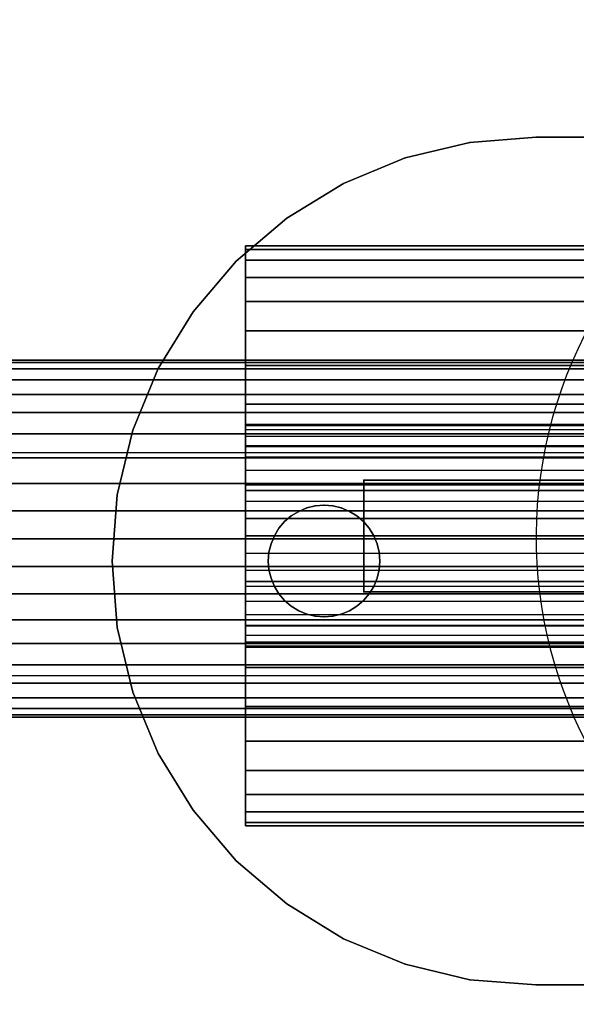
# Model space of a CAD drawing. Units: millimetres. Extents: x 621 to 9302, y 1662 to 11531.
# Drawn here: x 5962 to 5987, y 6497 to 6542 of the extents above; entities that cross this region are included whole.
import ezdxf

# ---------------------------------------------------------------- set-up
doc = ezdxf.new("R2010")
doc.units = ezdxf.units.MM
doc.layers.add('Dimensions', color=7, linetype='Continuous')
doc.styles.get("Standard").update_dxf_attribs({"font": 'arial.ttf'})
doc.dimstyles.new('Leikkiset keinu', dxfattribs={"dimtxt": 150, "dimasz": 2.5, "dimexe": 0.06, "dimexo": 0.625, "dimtad": 0, "dimtih": 1, "dimtoh": 1, "dimdec": 0, "dimtxsty": 'Standard', "dimcen": 2.5, "dimadec": 0, "dimazin": 0, "dimtfac": 1, "dimtmove": 0, "dimatfit": 3, "dimfxl": 1, "dimarcsym": 0})

# ---------------------------------------------------------------- blocks, each defined once
blk = doc.blocks.new('*D10')
at = {"layer": 'Defpoints', "color": 0, "transparency": 16777216}
for p in [(9302.231, 9077.14), (1575.963, 6062.164), (9302.231, 6062.164)]:
    blk.add_point(p, dxfattribs=at)
at = {"layer": 'Dimensions', "color": 0, "lineweight": -2, "transparency": 16777216}
for p, q in [((1575.963, 6062.789), (1575.963, 9077.2)), ((1578.463, 9077.14), (5215.16, 9077.14)), ((9299.731, 9077.14), (5663.034, 9077.14)), ((9302.231, 6062.789), (9302.231, 9077.2))]:
    blk.add_line(p, q, dxfattribs=at)
at = {"layer": 'Dimensions', "color": 0, "transparency": 16777216}
for points in [[(1578.463, 9077.557), (1578.463, 9076.723), (1575.963, 9077.14)], [(9299.731, 9077.557), (9299.731, 9076.723), (9302.231, 9077.14)]]:
    blk.add_solid(points, dxfattribs=at)
at = {"layer": 'Dimensions', "color": 0, "transparency": 16777216, "insert": (5439.097, 9077.14), "char_height": 150, "attachment_point": 5}
blk.add_mtext('7726', dxfattribs=at)
blk = doc.blocks.new('*D11')
at = {"layer": 'Defpoints', "color": 0, "transparency": 16777216}
for p in [(7802.823, 6917.4), (3075.963, 6443.164), (7802.823, 5484.674)]:
    blk.add_point(p, dxfattribs=at)
at = {"layer": 'Dimensions', "color": 0, "lineweight": -2, "transparency": 16777216}
for p, q in [((3075.963, 6443.789), (3075.963, 6917.46)), ((3078.463, 6917.4), (5211.773, 6917.4)), ((7800.323, 6917.4), (5667.013, 6917.4)), ((7802.823, 5485.299), (7802.823, 6917.46))]:
    blk.add_line(p, q, dxfattribs=at)
at = {"layer": 'Dimensions', "color": 0, "transparency": 16777216}
for points in [[(3078.463, 6917.817), (3078.463, 6916.983), (3075.963, 6917.4)], [(7800.323, 6917.817), (7800.323, 6916.983), (7802.823, 6917.4)]]:
    blk.add_solid(points, dxfattribs=at)
at = {"layer": 'Dimensions', "color": 0, "transparency": 16777216, "insert": (5439.393, 6917.4), "char_height": 150, "attachment_point": 5}
blk.add_mtext('4727', dxfattribs=at)

msp = doc.modelspace()

# ---------------------------------------------------------------- linework, layer by layer
for p, q in [((5982.005, 6536.074), (5984.977, 6536.308)), ((5982.005, 6536.074), (5984.977, 6536.308)), ((5984.977, 6536.308), (5982.005, 6536.074)), ((5984.977, 6536.308), (5982.005, 6536.074)), ((5984.977, 6536.308), (6024.977, 6536.308)), ((6024.977, 6536.308), (5984.977, 6536.308)), ((5984.977, 6536.308), (6024.977, 6536.308)), ((6024.977, 6536.308), (5984.977, 6536.308)), ((5979.106, 6535.378), (5982.005, 6536.074)), ((5982.005, 6536.074), (5979.106, 6535.378)), ((5979.106, 6535.378), (5982.005, 6536.074)), ((5982.005, 6536.074), (5979.106, 6535.378)), ((5976.352, 6534.237), (5979.106, 6535.378)), ((5979.106, 6535.378), (5976.352, 6534.237)), ((5976.352, 6534.237), (5979.106, 6535.378)), ((5979.106, 6535.378), (5976.352, 6534.237)), ((5973.809, 6532.679), (5976.352, 6534.237)), ((5973.809, 6532.679), (5976.352, 6534.237)), ((5976.352, 6534.237), (5973.809, 6532.679)), ((5976.352, 6534.237), (5973.809, 6532.679)), ((5971.542, 6530.743), (5973.809, 6532.679)), ((5973.809, 6532.679), (5971.542, 6530.743)), ((5971.542, 6530.743), (5973.809, 6532.679)), ((5973.809, 6532.679), (5971.542, 6530.743)), ((5971.951, 6531.272), (5971.951, 6531.432)), ((5971.951, 6531.432), (6037.951, 6531.432)), ((6037.951, 6531.432), (5971.951, 6531.432)), ((5971.951, 6531.432), (5971.951, 6531.272)), ((5971.951, 6531.432), (5971.951, 6531.272)), ((5971.951, 6531.272), (5971.951, 6531.432)), ((5971.951, 6530.796), (5971.951, 6531.272)), ((5971.951, 6531.272), (6037.951, 6531.272)), ((6037.951, 6531.272), (5971.951, 6531.272)), ((5971.951, 6531.272), (6037.951, 6531.272)), ((5971.951, 6531.272), (5971.951, 6530.796)), ((6037.951, 6531.272), (5971.951, 6531.272)), ((5971.951, 6531.272), (5971.951, 6530.796)), ((5971.951, 6530.796), (5971.951, 6531.272)), ((5969.606, 6528.476), (5971.542, 6530.743)), ((5969.606, 6528.476), (5971.542, 6530.743)), ((5971.542, 6530.743), (5969.606, 6528.476)), ((5971.542, 6530.743), (5969.606, 6528.476)), ((5971.951, 6530.015), (5971.951, 6530.796)), ((5971.951, 6530.796), (6037.951, 6530.796)), ((6037.951, 6530.796), (5971.951, 6530.796)), ((5971.951, 6530.796), (6037.951, 6530.796)), ((6037.951, 6530.796), (5971.951, 6530.796)), ((5971.951, 6530.796), (5971.951, 6530.015)), ((5971.951, 6530.796), (5971.951, 6530.015)), ((5971.951, 6530.015), (5971.951, 6530.796)), ((5971.951, 6528.949), (5971.951, 6530.015)), ((5971.951, 6530.015), (6037.951, 6530.015)), ((6037.951, 6530.015), (5971.951, 6530.015)), ((5971.951, 6530.015), (6037.951, 6530.015)), ((6037.951, 6530.015), (5971.951, 6530.015)), ((5971.951, 6530.015), (5971.951, 6528.949)), ((5971.951, 6530.015), (5971.951, 6528.949)), ((5971.951, 6528.949), (5971.951, 6530.015)), ((5971.951, 6527.624), (5971.951, 6528.949)), ((5971.951, 6528.949), (6037.951, 6528.949)), ((6037.951, 6528.949), (5971.951, 6528.949)), ((5971.951, 6528.949), (6037.951, 6528.949)), ((5971.951, 6528.949), (5971.951, 6527.624)), ((6037.951, 6528.949), (5971.951, 6528.949)), ((5971.951, 6528.949), (5971.951, 6527.624)), ((5971.951, 6527.624), (5971.951, 6528.949)), ((5968.048, 6525.934), (5969.606, 6528.476)), ((5969.606, 6528.476), (5968.048, 6525.934)), ((5968.048, 6525.934), (5969.606, 6528.476)), ((5969.606, 6528.476), (5968.048, 6525.934)), ((5971.951, 6526.073), (5971.951, 6527.624)), ((5971.951, 6527.624), (6037.951, 6527.624)), ((6037.951, 6527.624), (5971.951, 6527.624)), ((5971.951, 6527.624), (6037.951, 6527.624)), ((6037.951, 6527.624), (5971.951, 6527.624)), ((5971.951, 6527.624), (5971.951, 6526.073)), ((5971.951, 6527.624), (5971.951, 6526.073)), ((5971.951, 6526.073), (5971.951, 6527.624)), ((6571.977, 6526.308), (4847.977, 6526.308)), ((4847.977, 6526.308), (6571.977, 6526.308)), ((6571.977, 6526.308), (4847.977, 6526.308)), ((4847.977, 6526.308), (6571.977, 6526.308)), ((6571.977, 6526.308), (4847.977, 6526.308)), ((4847.977, 6526.308), (6571.977, 6526.308)), ((6571.977, 6526.308), (4847.977, 6526.308)), ((4847.977, 6526.308), (6571.977, 6526.308)), ((6571.977, 6526.308), (4847.977, 6526.308)), ((4847.977, 6526.308), (6571.977, 6526.308)), ((6571.977, 6526.21), (4847.977, 6526.21)), ((4847.977, 6526.21), (6571.977, 6526.21)), ((6571.977, 6526.21), (4847.977, 6526.21)), ((4847.977, 6526.21), (6571.977, 6526.21)), ((6571.977, 6526.21), (4847.977, 6526.21)), ((4847.977, 6526.21), (6571.977, 6526.21)), ((6571.977, 6526.21), (4847.977, 6526.21)), ((4847.977, 6526.21), (6571.977, 6526.21)), ((6571.977, 6526.21), (4847.977, 6526.21)), ((4847.977, 6526.21), (6571.977, 6526.21)), ((6571.977, 6526.21), (4847.977, 6526.21)), ((4847.977, 6526.21), (6571.977, 6526.21)), ((6571.977, 6526.21), (4847.977, 6526.21)), ((4847.977, 6526.21), (6571.977, 6526.21)), ((6571.977, 6526.21), (4847.977, 6526.21)), ((4847.977, 6526.21), (6571.977, 6526.21)), ((6571.977, 6526.21), (4847.977, 6526.21)), ((4847.977, 6526.21), (6571.977, 6526.21)), ((6571.977, 6526.21), (4847.977, 6526.21)), ((4847.977, 6526.21), (6571.977, 6526.21)), ((5971.951, 6524.334), (5971.951, 6526.073)), ((5971.951, 6526.073), (6037.951, 6526.073)), ((6037.951, 6526.073), (5971.951, 6526.073)), ((5971.951, 6526.073), (6037.951, 6526.073)), ((5971.951, 6526.073), (5971.951, 6524.334)), ((6037.951, 6526.073), (5971.951, 6526.073)), ((5971.951, 6526.073), (5971.951, 6524.334)), ((5971.951, 6524.334), (5971.951, 6526.073)), ((6571.977, 6525.917), (4847.977, 6525.917)), ((4847.977, 6525.917), (6571.977, 6525.917)), ((6571.977, 6525.917), (4847.977, 6525.917)), ((4847.977, 6525.917), (6571.977, 6525.917)), ((6571.977, 6525.917), (4847.977, 6525.917)), ((4847.977, 6525.917), (6571.977, 6525.917)), ((6571.977, 6525.917), (4847.977, 6525.917)), ((4847.977, 6525.917), (6571.977, 6525.917)), ((6571.977, 6525.917), (4847.977, 6525.917)), ((4847.977, 6525.917), (6571.977, 6525.917)), ((6571.977, 6525.917), (4847.977, 6525.917)), ((4847.977, 6525.917), (6571.977, 6525.917)), ((6571.977, 6525.917), (4847.977, 6525.917)), ((4847.977, 6525.917), (6571.977, 6525.917)), ((6571.977, 6525.917), (4847.977, 6525.917)), ((4847.977, 6525.917), (6571.977, 6525.917)), ((6571.977, 6525.917), (4847.977, 6525.917)), ((4847.977, 6525.917), (6571.977, 6525.917)), ((6571.977, 6525.917), (4847.977, 6525.917)), ((4847.977, 6525.917), (6571.977, 6525.917)), ((5966.907, 6523.179), (5968.048, 6525.934)), ((5968.048, 6525.934), (5966.907, 6523.179)), ((5966.907, 6523.179), (5968.048, 6525.934)), ((5968.048, 6525.934), (5966.907, 6523.179)), ((6571.977, 6525.436), (4847.977, 6525.436)), ((4847.977, 6525.436), (6571.977, 6525.436)), ((6571.977, 6525.436), (4847.977, 6525.436)), ((4847.977, 6525.436), (6571.977, 6525.436)), ((6571.977, 6525.436), (4847.977, 6525.436)), ((4847.977, 6525.436), (6571.977, 6525.436)), ((6571.977, 6525.436), (4847.977, 6525.436)), ((4847.977, 6525.436), (6571.977, 6525.436)), ((6571.977, 6525.436), (4847.977, 6525.436)), ((4847.977, 6525.436), (6571.977, 6525.436)), ((6571.977, 6525.436), (4847.977, 6525.436)), ((4847.977, 6525.436), (6571.977, 6525.436)), ((6571.977, 6525.436), (4847.977, 6525.436)), ((4847.977, 6525.436), (6571.977, 6525.436)), ((6571.977, 6525.436), (4847.977, 6525.436)), ((4847.977, 6525.436), (6571.977, 6525.436)), ((6571.977, 6525.436), (4847.977, 6525.436)), ((4847.977, 6525.436), (6571.977, 6525.436)), ((6571.977, 6525.436), (4847.977, 6525.436)), ((4847.977, 6525.436), (6571.977, 6525.436)), ((6571.977, 6524.78), (4847.977, 6524.78)), ((4847.977, 6524.78), (6571.977, 6524.78)), ((6571.977, 6524.78), (4847.977, 6524.78)), ((4847.977, 6524.78), (6571.977, 6524.78)), ((6571.977, 6524.78), (4847.977, 6524.78)), ((4847.977, 6524.78), (6571.977, 6524.78)), ((6571.977, 6524.78), (4847.977, 6524.78)), ((4847.977, 6524.78), (6571.977, 6524.78)), ((6571.977, 6524.78), (4847.977, 6524.78)), ((4847.977, 6524.78), (6571.977, 6524.78)), ((6571.977, 6524.78), (4847.977, 6524.78)), ((4847.977, 6524.78), (6571.977, 6524.78)), ((6571.977, 6524.78), (4847.977, 6524.78)), ((4847.977, 6524.78), (6571.977, 6524.78)), ((6571.977, 6524.78), (4847.977, 6524.78)), ((4847.977, 6524.78), (6571.977, 6524.78)), ((6571.977, 6524.78), (4847.977, 6524.78)), ((4847.977, 6524.78), (6571.977, 6524.78)), ((6571.977, 6524.78), (4847.977, 6524.78)), ((4847.977, 6524.78), (6571.977, 6524.78)), ((5971.951, 6522.449), (5971.951, 6524.334)), ((5971.951, 6524.334), (6037.951, 6524.334)), ((6037.951, 6524.334), (5971.951, 6524.334)), ((5971.951, 6524.334), (6037.951, 6524.334)), ((6037.951, 6524.334), (5971.951, 6524.334)), ((5971.951, 6524.334), (5971.951, 6522.449)), ((5971.951, 6524.334), (5971.951, 6522.449)), ((5971.951, 6522.449), (5971.951, 6524.334)), ((6571.977, 6523.965), (4847.977, 6523.965)), ((4847.977, 6523.965), (6571.977, 6523.965)), ((6571.977, 6523.965), (4847.977, 6523.965)), ((4847.977, 6523.965), (6571.977, 6523.965)), ((6571.977, 6523.965), (4847.977, 6523.965)), ((4847.977, 6523.965), (6571.977, 6523.965)), ((6571.977, 6523.965), (4847.977, 6523.965)), ((4847.977, 6523.965), (6571.977, 6523.965)), ((6571.977, 6523.965), (4847.977, 6523.965)), ((4847.977, 6523.965), (6571.977, 6523.965)), ((6571.977, 6523.965), (4847.977, 6523.965)), ((4847.977, 6523.965), (6571.977, 6523.965)), ((6571.977, 6523.965), (4847.977, 6523.965)), ((4847.977, 6523.965), (6571.977, 6523.965)), ((6571.977, 6523.965), (4847.977, 6523.965)), ((4847.977, 6523.965), (6571.977, 6523.965)), ((6571.977, 6523.965), (4847.977, 6523.965)), ((4847.977, 6523.965), (6571.977, 6523.965)), ((6571.977, 6523.965), (4847.977, 6523.965)), ((4847.977, 6523.965), (6571.977, 6523.965)), ((6037.951, 6523.432), (5971.951, 6523.432)), ((5971.951, 6523.432), (5971.951, 6523.371)), ((5971.951, 6523.371), (5971.951, 6523.432)), ((5971.951, 6523.371), (5971.951, 6523.432)), ((5971.951, 6523.432), (5971.951, 6523.371)), ((5971.951, 6523.371), (5971.951, 6523.187)), ((6037.951, 6523.371), (5971.951, 6523.371)), ((6037.951, 6523.371), (5971.951, 6523.371)), ((5971.951, 6523.187), (5971.951, 6523.371)), ((5971.951, 6523.187), (5971.951, 6523.371)), ((5971.951, 6523.371), (5971.951, 6523.187)), ((6571.977, 6523.011), (4847.977, 6523.011)), ((4847.977, 6523.011), (6571.977, 6523.011)), ((6571.977, 6523.011), (4847.977, 6523.011)), ((4847.977, 6523.011), (6571.977, 6523.011)), ((6571.977, 6523.011), (4847.977, 6523.011)), ((4847.977, 6523.011), (6571.977, 6523.011)), ((6571.977, 6523.011), (4847.977, 6523.011)), ((4847.977, 6523.011), (6571.977, 6523.011)), ((6571.977, 6523.011), (4847.977, 6523.011)), ((4847.977, 6523.011), (6571.977, 6523.011)), ((6571.977, 6523.011), (4847.977, 6523.011)), ((4847.977, 6523.011), (6571.977, 6523.011)), ((6571.977, 6523.011), (4847.977, 6523.011)), ((4847.977, 6523.011), (6571.977, 6523.011)), ((6571.977, 6523.011), (4847.977, 6523.011)), ((4847.977, 6523.011), (6571.977, 6523.011)), ((6571.977, 6523.011), (4847.977, 6523.011)), ((4847.977, 6523.011), (6571.977, 6523.011)), ((6571.977, 6523.011), (4847.977, 6523.011)), ((4847.977, 6523.011), (6571.977, 6523.011)), ((5966.211, 6520.28), (5966.907, 6523.179)), ((5966.211, 6520.28), (5966.907, 6523.179)), ((5966.907, 6523.179), (5966.211, 6520.28)), ((5966.907, 6523.179), (5966.211, 6520.28)), ((5971.951, 6523.187), (5971.951, 6522.887)), ((6037.951, 6523.187), (5971.951, 6523.187)), ((6037.951, 6523.187), (5971.951, 6523.187)), ((5971.951, 6522.887), (5971.951, 6523.187)), ((5971.951, 6522.887), (5971.951, 6523.187)), ((5971.951, 6523.187), (5971.951, 6522.887)), ((6037.951, 6522.887), (5971.951, 6522.887)), ((5971.951, 6522.887), (5971.951, 6522.477)), ((6037.951, 6522.887), (5971.951, 6522.887)), ((5971.951, 6522.477), (5971.951, 6522.887)), ((5971.951, 6522.477), (5971.951, 6522.887)), ((5971.951, 6522.887), (5971.951, 6522.477)), ((5971.951, 6522.477), (5971.951, 6521.968)), ((6037.951, 6522.477), (5971.951, 6522.477)), ((6037.951, 6522.477), (5971.951, 6522.477)), ((5971.951, 6521.968), (5971.951, 6522.477)), ((5971.951, 6521.968), (5971.951, 6522.477)), ((5971.951, 6522.477), (5971.951, 6521.968)), ((6590.726, 6522.157), (4830.726, 6522.157)), ((5971.951, 6520.466), (5971.951, 6522.449)), ((5971.951, 6522.449), (6037.951, 6522.449)), ((6037.951, 6522.449), (5971.951, 6522.449)), ((5971.951, 6522.449), (6037.951, 6522.449)), ((6037.951, 6522.449), (5971.951, 6522.449)), ((5971.951, 6522.449), (5971.951, 6520.466)), ((5971.951, 6522.449), (5971.951, 6520.466)), ((5971.951, 6520.466), (5971.951, 6522.449)), ((6571.977, 6521.94), (4847.977, 6521.94)), ((4847.977, 6521.94), (6571.977, 6521.94)), ((6571.977, 6521.94), (4847.977, 6521.94)), ((4847.977, 6521.94), (6571.977, 6521.94)), ((6571.977, 6521.94), (4847.977, 6521.94)), ((4847.977, 6521.94), (6571.977, 6521.94)), ((6571.977, 6521.94), (4847.977, 6521.94)), ((4847.977, 6521.94), (6571.977, 6521.94)), ((6571.977, 6521.94), (4847.977, 6521.94)), ((4847.977, 6521.94), (6571.977, 6521.94)), ((6571.977, 6521.94), (4847.977, 6521.94)), ((4847.977, 6521.94), (6571.977, 6521.94)), ((6571.977, 6521.94), (4847.977, 6521.94)), ((4847.977, 6521.94), (6571.977, 6521.94)), ((6571.977, 6521.94), (4847.977, 6521.94)), ((4847.977, 6521.94), (6571.977, 6521.94)), ((6571.977, 6521.94), (4847.977, 6521.94)), ((4847.977, 6521.94), (6571.977, 6521.94)), ((6571.977, 6521.94), (4847.977, 6521.94)), ((4847.977, 6521.94), (6571.977, 6521.94)), ((6037.951, 6521.968), (5971.951, 6521.968)), ((5971.951, 6521.968), (5971.951, 6521.371)), ((6037.951, 6521.968), (5971.951, 6521.968)), ((5971.951, 6521.371), (5971.951, 6521.968)), ((5971.951, 6521.371), (5971.951, 6521.968)), ((5971.951, 6521.968), (5971.951, 6521.371)), ((5971.951, 6521.371), (5971.951, 6520.702)), ((6037.951, 6521.371), (5971.951, 6521.371)), ((6037.951, 6521.371), (5971.951, 6521.371)), ((5971.951, 6520.702), (5971.951, 6521.371)), ((5971.951, 6520.702), (5971.951, 6521.371)), ((5971.951, 6521.371), (5971.951, 6520.702)), ((6571.977, 6520.78), (4847.977, 6520.78)), ((4847.977, 6520.78), (6571.977, 6520.78)), ((6571.977, 6520.78), (4847.977, 6520.78)), ((4847.977, 6520.78), (6571.977, 6520.78)), ((6571.977, 6520.78), (4847.977, 6520.78)), ((4847.977, 6520.78), (6571.977, 6520.78)), ((6571.977, 6520.78), (4847.977, 6520.78)), ((4847.977, 6520.78), (6571.977, 6520.78)), ((6571.977, 6520.78), (4847.977, 6520.78)), ((4847.977, 6520.78), (6571.977, 6520.78)), ((6571.977, 6520.78), (4847.977, 6520.78)), ((4847.977, 6520.78), (6571.977, 6520.78)), ((6571.977, 6520.78), (4847.977, 6520.78)), ((4847.977, 6520.78), (6571.977, 6520.78)), ((6571.977, 6520.78), (4847.977, 6520.78)), ((4847.977, 6520.78), (6571.977, 6520.78)), ((6571.977, 6520.78), (4847.977, 6520.78)), ((4847.977, 6520.78), (6571.977, 6520.78)), ((6571.977, 6520.78), (4847.977, 6520.78)), ((4847.977, 6520.78), (6571.977, 6520.78)), ((5971.951, 6520.702), (5971.951, 6519.977)), ((6037.951, 6520.702), (5971.951, 6520.702)), ((6037.951, 6520.702), (5971.951, 6520.702)), ((5971.951, 6519.977), (5971.951, 6520.702)), ((5971.951, 6519.977), (5971.951, 6520.702)), ((5971.951, 6520.702), (5971.951, 6519.977)), ((5977.252, 6520.932), (6031.667, 6520.932)), ((5977.252, 6515.932), (5977.252, 6520.932)), ((5977.252, 6520.932), (5977.252, 6515.932)), ((5991.915, 6520.932), (5977.252, 6520.932)), ((5977.252, 6520.932), (5977.252, 6515.932)), ((5977.252, 6515.932), (5977.252, 6520.932)), ((6031.667, 6520.932), (5977.252, 6520.932)), ((5977.252, 6520.932), (5991.915, 6520.932)), ((5965.977, 6517.308), (5966.211, 6520.28)), ((5966.211, 6520.28), (5965.977, 6517.308)), ((5965.977, 6517.308), (5966.211, 6520.28)), ((5966.211, 6520.28), (5965.977, 6517.308)), ((6037.951, 6520.466), (5971.951, 6520.466)), ((5971.951, 6518.432), (5971.951, 6520.466)), ((5971.951, 6520.466), (6037.951, 6520.466)), ((5971.951, 6520.466), (6037.951, 6520.466)), ((5971.951, 6520.466), (5971.951, 6518.432)), ((6037.951, 6520.466), (5971.951, 6520.466)), ((5971.951, 6520.466), (5971.951, 6518.432)), ((5971.951, 6518.432), (5971.951, 6520.466)), ((6037.951, 6519.977), (5971.951, 6519.977)), ((5971.951, 6519.977), (5971.951, 6519.214)), ((6037.951, 6519.977), (5971.951, 6519.977)), ((5971.951, 6519.214), (5971.951, 6519.977)), ((5971.951, 6519.214), (5971.951, 6519.977)), ((5971.951, 6519.977), (5971.951, 6519.214)), ((4847.977, 6519.56), (6571.977, 6519.56)), ((6571.977, 6519.56), (4847.977, 6519.56)), ((6571.977, 6519.56), (4847.977, 6519.56)), ((4847.977, 6519.56), (6571.977, 6519.56)), ((4847.977, 6519.56), (6571.977, 6519.56)), ((6571.977, 6519.56), (4847.977, 6519.56)), ((6571.977, 6519.56), (4847.977, 6519.56)), ((4847.977, 6519.56), (6571.977, 6519.56)), ((4847.977, 6519.56), (6571.977, 6519.56)), ((6571.977, 6519.56), (4847.977, 6519.56)), ((6571.977, 6519.56), (4847.977, 6519.56)), ((4847.977, 6519.56), (6571.977, 6519.56)), ((4847.977, 6519.56), (6571.977, 6519.56)), ((6571.977, 6519.56), (4847.977, 6519.56)), ((6571.977, 6519.56), (4847.977, 6519.56)), ((4847.977, 6519.56), (6571.977, 6519.56)), ((4847.977, 6519.56), (6571.977, 6519.56)), ((6571.977, 6519.56), (4847.977, 6519.56)), ((6571.977, 6519.56), (4847.977, 6519.56)), ((4847.977, 6519.56), (6571.977, 6519.56)), ((5974.342, 6519.535), (5974.008, 6519.33)), ((5974.008, 6519.33), (5974.342, 6519.535)), ((5974.342, 6519.535), (5974.008, 6519.33)), ((5974.008, 6519.33), (5974.342, 6519.535)), ((5974.705, 6519.686), (5974.342, 6519.535)), ((5974.342, 6519.535), (5974.705, 6519.686)), ((5974.705, 6519.686), (5974.342, 6519.535)), ((5974.342, 6519.535), (5974.705, 6519.686)), ((5974.705, 6519.686), (5975.086, 6519.777)), ((5975.086, 6519.777), (5974.705, 6519.686)), ((5975.086, 6519.777), (5974.705, 6519.686)), ((5974.705, 6519.686), (5975.086, 6519.777)), ((5975.477, 6519.808), (5975.086, 6519.777)), ((5975.086, 6519.777), (5975.477, 6519.808)), ((5975.477, 6519.808), (5975.086, 6519.777)), ((5975.086, 6519.777), (5975.477, 6519.808)), ((5975.477, 6519.808), (5975.868, 6519.777)), ((5975.868, 6519.777), (5975.477, 6519.808)), ((5975.868, 6519.777), (5975.477, 6519.808)), ((5975.477, 6519.808), (5975.868, 6519.777)), ((5976.25, 6519.686), (5975.868, 6519.777)), ((5975.868, 6519.777), (5976.25, 6519.686)), ((5976.25, 6519.686), (5975.868, 6519.777)), ((5975.868, 6519.777), (5976.25, 6519.686)), ((5976.612, 6519.535), (5976.25, 6519.686)), ((5976.25, 6519.686), (5976.612, 6519.535)), ((5976.612, 6519.535), (5976.25, 6519.686)), ((5976.25, 6519.686), (5976.612, 6519.535)), ((5976.612, 6519.535), (5976.947, 6519.33)), ((5976.947, 6519.33), (5976.612, 6519.535)), ((5976.947, 6519.33), (5976.612, 6519.535)), ((5976.612, 6519.535), (5976.947, 6519.33)), ((5971.951, 6519.214), (6037.951, 6519.214)), ((5971.951, 6519.214), (5971.951, 6518.432)), ((6037.951, 6519.214), (5971.951, 6519.214)), ((5971.951, 6518.432), (5971.951, 6519.214)), ((5971.951, 6518.432), (5971.951, 6519.214)), ((5971.951, 6519.214), (5971.951, 6518.432)), ((5973.71, 6519.076), (5973.455, 6518.777)), ((5973.455, 6518.777), (5973.71, 6519.076)), ((5973.71, 6519.076), (5973.455, 6518.777)), ((5973.455, 6518.777), (5973.71, 6519.076)), ((5973.71, 6519.076), (5974.008, 6519.33)), ((5974.008, 6519.33), (5973.71, 6519.076)), ((5974.008, 6519.33), (5973.71, 6519.076)), ((5973.71, 6519.076), (5974.008, 6519.33)), ((5977.245, 6519.076), (5976.947, 6519.33)), ((5976.947, 6519.33), (5977.245, 6519.076)), ((5977.245, 6519.076), (5976.947, 6519.33)), ((5976.947, 6519.33), (5977.245, 6519.076)), ((5977.245, 6519.076), (5977.5, 6518.777)), ((5977.5, 6518.777), (5977.245, 6519.076)), ((5977.5, 6518.777), (5977.245, 6519.076)), ((5977.245, 6519.076), (5977.5, 6518.777)), ((5973.25, 6518.443), (5973.455, 6518.777)), ((5973.455, 6518.777), (5973.25, 6518.443)), ((5973.455, 6518.777), (5973.25, 6518.443)), ((5973.25, 6518.443), (5973.455, 6518.777)), ((5977.705, 6518.443), (5977.5, 6518.777)), ((5977.5, 6518.777), (5977.705, 6518.443)), ((5977.705, 6518.443), (5977.5, 6518.777)), ((5977.5, 6518.777), (5977.705, 6518.443)), ((4847.977, 6518.308), (6571.977, 6518.308)), ((4847.977, 6518.308), (6571.977, 6518.308)), ((6571.977, 6518.308), (4847.977, 6518.308)), ((6571.977, 6518.308), (4847.977, 6518.308)), ((4847.977, 6518.308), (6571.977, 6518.308)), ((4847.977, 6518.308), (6571.977, 6518.308)), ((6571.977, 6518.308), (4847.977, 6518.308)), ((6571.977, 6518.308), (4847.977, 6518.308)), ((4847.977, 6518.308), (6571.977, 6518.308)), ((4847.977, 6518.308), (6571.977, 6518.308)), ((6571.977, 6518.308), (4847.977, 6518.308)), ((6571.977, 6518.308), (4847.977, 6518.308)), ((4847.977, 6518.308), (6571.977, 6518.308)), ((4847.977, 6518.308), (6571.977, 6518.308)), ((6571.977, 6518.308), (4847.977, 6518.308)), ((6571.977, 6518.308), (4847.977, 6518.308)), ((4847.977, 6518.308), (6571.977, 6518.308)), ((4847.977, 6518.308), (6571.977, 6518.308)), ((6571.977, 6518.308), (4847.977, 6518.308)), ((6571.977, 6518.308), (4847.977, 6518.308)), ((5971.951, 6518.432), (6037.951, 6518.432)), ((5971.951, 6517.65), (5971.951, 6518.432)), ((5971.951, 6518.432), (6037.951, 6518.432)), ((5971.951, 6518.432), (5971.951, 6517.65)), ((6037.951, 6518.432), (5971.951, 6518.432)), ((6037.951, 6518.432), (5971.951, 6518.432)), ((5971.951, 6518.432), (5971.951, 6516.398)), ((6037.951, 6518.432), (5971.951, 6518.432)), ((5971.951, 6516.398), (5971.951, 6518.432)), ((5971.951, 6518.432), (6037.951, 6518.432)), ((5971.951, 6518.432), (6037.951, 6518.432)), ((5971.951, 6518.432), (5971.951, 6516.398)), ((5971.951, 6517.65), (5971.951, 6518.432)), ((5971.951, 6516.398), (5971.951, 6518.432)), ((5971.951, 6518.432), (5971.951, 6517.65)), ((5973.1, 6518.08), (5973.008, 6517.699)), ((5973.008, 6517.699), (5973.1, 6518.08)), ((5973.1, 6518.08), (5973.008, 6517.699)), ((5973.008, 6517.699), (5973.1, 6518.08)), ((5973.25, 6518.443), (5973.1, 6518.08)), ((5973.1, 6518.08), (5973.25, 6518.443)), ((5973.25, 6518.443), (5973.1, 6518.08)), ((5973.1, 6518.08), (5973.25, 6518.443)), ((5977.855, 6518.08), (5977.705, 6518.443)), ((5977.705, 6518.443), (5977.855, 6518.08)), ((5977.855, 6518.08), (5977.705, 6518.443)), ((5977.705, 6518.443), (5977.855, 6518.08)), ((5977.855, 6518.08), (5977.947, 6517.699)), ((5977.947, 6517.699), (5977.855, 6518.08)), ((5977.947, 6517.699), (5977.855, 6518.08)), ((5977.855, 6518.08), (5977.947, 6517.699)), ((6037.951, 6517.65), (5971.951, 6517.65)), ((5971.951, 6516.887), (5971.951, 6517.65)), ((5971.951, 6517.65), (5971.951, 6516.887)), ((6037.951, 6517.65), (5971.951, 6517.65)), ((5971.951, 6517.65), (5971.951, 6516.887)), ((5971.951, 6516.887), (5971.951, 6517.65)), ((5972.977, 6517.308), (5973.008, 6517.699)), ((5973.008, 6517.699), (5972.977, 6517.308)), ((5973.008, 6517.699), (5972.977, 6517.308)), ((5972.977, 6517.308), (5973.008, 6517.699)), ((5977.977, 6517.308), (5977.947, 6517.699)), ((5977.947, 6517.699), (5977.977, 6517.308)), ((5977.977, 6517.308), (5977.947, 6517.699)), ((5977.947, 6517.699), (5977.977, 6517.308)), ((5966.211, 6514.336), (5965.977, 6517.308)), ((5966.211, 6514.336), (5965.977, 6517.308)), ((5965.977, 6517.308), (5966.211, 6514.336)), ((5965.977, 6517.308), (5966.211, 6514.336)), ((5972.977, 6517.308), (5973.008, 6516.917)), ((5973.008, 6516.917), (5972.977, 6517.308)), ((5972.977, 6517.308), (5973.008, 6516.917)), ((5973.008, 6516.917), (5972.977, 6517.308)), ((5977.977, 6517.308), (5977.947, 6516.917)), ((5977.947, 6516.917), (5977.977, 6517.308)), ((5977.947, 6516.917), (5977.977, 6517.308)), ((5977.977, 6517.308), (5977.947, 6516.917)), ((6571.977, 6517.057), (4847.977, 6517.057)), ((4847.977, 6517.057), (6571.977, 6517.057)), ((6571.977, 6517.057), (4847.977, 6517.057)), ((4847.977, 6517.057), (6571.977, 6517.057)), ((6571.977, 6517.057), (4847.977, 6517.057)), ((4847.977, 6517.057), (6571.977, 6517.057)), ((6571.977, 6517.057), (4847.977, 6517.057)), ((4847.977, 6517.057), (6571.977, 6517.057)), ((6571.977, 6517.057), (4847.977, 6517.057)), ((4847.977, 6517.057), (6571.977, 6517.057)), ((6571.977, 6517.057), (4847.977, 6517.057)), ((4847.977, 6517.057), (6571.977, 6517.057)), ((6571.977, 6517.057), (4847.977, 6517.057)), ((4847.977, 6517.057), (6571.977, 6517.057)), ((6571.977, 6517.057), (4847.977, 6517.057)), ((4847.977, 6517.057), (6571.977, 6517.057)), ((6571.977, 6517.057), (4847.977, 6517.057)), ((4847.977, 6517.057), (6571.977, 6517.057)), ((6571.977, 6517.057), (4847.977, 6517.057)), ((4847.977, 6517.057), (6571.977, 6517.057)), ((6037.951, 6516.887), (5971.951, 6516.887)), ((5971.951, 6516.162), (5971.951, 6516.887)), ((5971.951, 6516.887), (5971.951, 6516.162)), ((6037.951, 6516.887), (5971.951, 6516.887)), ((5971.951, 6516.887), (5971.951, 6516.162)), ((5971.951, 6516.162), (5971.951, 6516.887)), ((5973.1, 6516.535), (5973.008, 6516.917)), ((5973.008, 6516.917), (5973.1, 6516.535)), ((5973.008, 6516.917), (5973.1, 6516.535)), ((5973.1, 6516.535), (5973.008, 6516.917)), ((5977.855, 6516.535), (5977.947, 6516.917)), ((5977.947, 6516.917), (5977.855, 6516.535)), ((5977.855, 6516.535), (5977.947, 6516.917)), ((5977.947, 6516.917), (5977.855, 6516.535)), ((5971.951, 6516.398), (6037.951, 6516.398)), ((5971.951, 6516.398), (5971.951, 6514.415)), ((6037.951, 6516.398), (5971.951, 6516.398)), ((5971.951, 6514.415), (5971.951, 6516.398)), ((5971.951, 6516.398), (6037.951, 6516.398)), ((6037.951, 6516.398), (5971.951, 6516.398)), ((5971.951, 6514.415), (5971.951, 6516.398)), ((5971.951, 6516.398), (5971.951, 6514.415)), ((5973.1, 6516.535), (5973.25, 6516.173)), ((5973.25, 6516.173), (5973.1, 6516.535)), ((5973.1, 6516.535), (5973.25, 6516.173)), ((5973.25, 6516.173), (5973.1, 6516.535)), ((5977.705, 6516.173), (5977.855, 6516.535)), ((5977.855, 6516.535), (5977.705, 6516.173)), ((5977.705, 6516.173), (5977.855, 6516.535)), ((5977.855, 6516.535), (5977.705, 6516.173)), ((6037.951, 6516.162), (5971.951, 6516.162)), ((5971.951, 6515.493), (5971.951, 6516.162)), ((6037.951, 6516.162), (5971.951, 6516.162)), ((5971.951, 6516.162), (5971.951, 6515.493)), ((5971.951, 6516.162), (5971.951, 6515.493)), ((5971.951, 6515.493), (5971.951, 6516.162)), ((5973.25, 6516.173), (5973.455, 6515.838)), ((5973.455, 6515.838), (5973.25, 6516.173)), ((5973.25, 6516.173), (5973.455, 6515.838)), ((5973.455, 6515.838), (5973.25, 6516.173)), ((6031.667, 6515.932), (5977.252, 6515.932)), ((5977.252, 6515.932), (5991.915, 6515.932)), ((5991.915, 6515.932), (5977.252, 6515.932)), ((5977.252, 6515.932), (6031.667, 6515.932)), ((5977.705, 6516.173), (5977.5, 6515.838)), ((5977.5, 6515.838), (5977.705, 6516.173)), ((5977.5, 6515.838), (5977.705, 6516.173)), ((5977.705, 6516.173), (5977.5, 6515.838)), ((6571.977, 6515.836), (4847.977, 6515.836)), ((4847.977, 6515.836), (6571.977, 6515.836)), ((6571.977, 6515.836), (4847.977, 6515.836)), ((4847.977, 6515.836), (6571.977, 6515.836)), ((6571.977, 6515.836), (4847.977, 6515.836)), ((4847.977, 6515.836), (6571.977, 6515.836)), ((6571.977, 6515.836), (4847.977, 6515.836)), ((4847.977, 6515.836), (6571.977, 6515.836)), ((6571.977, 6515.836), (4847.977, 6515.836)), ((4847.977, 6515.836), (6571.977, 6515.836)), ((6571.977, 6515.836), (4847.977, 6515.836)), ((4847.977, 6515.836), (6571.977, 6515.836)), ((6571.977, 6515.836), (4847.977, 6515.836)), ((4847.977, 6515.836), (6571.977, 6515.836)), ((6571.977, 6515.836), (4847.977, 6515.836)), ((4847.977, 6515.836), (6571.977, 6515.836)), ((6571.977, 6515.836), (4847.977, 6515.836)), ((4847.977, 6515.836), (6571.977, 6515.836)), ((6571.977, 6515.836), (4847.977, 6515.836)), ((4847.977, 6515.836), (6571.977, 6515.836)), ((6037.951, 6515.493), (5971.951, 6515.493)), ((5971.951, 6514.897), (5971.951, 6515.493)), ((5971.951, 6515.493), (5971.951, 6514.897)), ((6037.951, 6515.493), (5971.951, 6515.493)), ((5971.951, 6515.493), (5971.951, 6514.897)), ((5971.951, 6514.897), (5971.951, 6515.493)), ((5973.71, 6515.54), (5973.455, 6515.838)), ((5973.455, 6515.838), (5973.71, 6515.54)), ((5973.455, 6515.838), (5973.71, 6515.54)), ((5973.71, 6515.54), (5973.455, 6515.838)), ((5973.71, 6515.54), (5974.008, 6515.285)), ((5974.008, 6515.285), (5973.71, 6515.54)), ((5973.71, 6515.54), (5974.008, 6515.285)), ((5974.008, 6515.285), (5973.71, 6515.54)), ((5977.245, 6515.54), (5976.947, 6515.285)), ((5976.947, 6515.285), (5977.245, 6515.54)), ((5976.947, 6515.285), (5977.245, 6515.54)), ((5977.245, 6515.54), (5976.947, 6515.285)), ((5977.245, 6515.54), (5977.5, 6515.838)), ((5977.5, 6515.838), (5977.245, 6515.54)), ((5977.245, 6515.54), (5977.5, 6515.838)), ((5977.5, 6515.838), (5977.245, 6515.54)), ((5974.342, 6515.08), (5974.008, 6515.285)), ((5974.008, 6515.285), (5974.342, 6515.08)), ((5974.008, 6515.285), (5974.342, 6515.08)), ((5974.342, 6515.08), (5974.008, 6515.285)), ((5974.342, 6515.08), (5974.705, 6514.93)), ((5974.705, 6514.93), (5974.342, 6515.08)), ((5974.342, 6515.08), (5974.705, 6514.93)), ((5974.705, 6514.93), (5974.342, 6515.08)), ((5976.25, 6514.93), (5976.612, 6515.08)), ((5976.612, 6515.08), (5976.25, 6514.93)), ((5976.25, 6514.93), (5976.612, 6515.08)), ((5976.612, 6515.08), (5976.25, 6514.93)), ((5976.612, 6515.08), (5976.947, 6515.285)), ((5976.947, 6515.285), (5976.612, 6515.08)), ((5976.612, 6515.08), (5976.947, 6515.285)), ((5976.947, 6515.285), (5976.612, 6515.08)), ((6571.977, 6514.676), (4847.977, 6514.676)), ((4847.977, 6514.676), (6571.977, 6514.676)), ((6571.977, 6514.676), (4847.977, 6514.676)), ((4847.977, 6514.676), (6571.977, 6514.676)), ((6571.977, 6514.676), (4847.977, 6514.676)), ((4847.977, 6514.676), (6571.977, 6514.676)), ((6571.977, 6514.676), (4847.977, 6514.676)), ((4847.977, 6514.676), (6571.977, 6514.676)), ((6571.977, 6514.676), (4847.977, 6514.676)), ((4847.977, 6514.676), (6571.977, 6514.676)), ((6571.977, 6514.676), (4847.977, 6514.676)), ((4847.977, 6514.676), (6571.977, 6514.676)), ((6571.977, 6514.676), (4847.977, 6514.676)), ((4847.977, 6514.676), (6571.977, 6514.676)), ((6571.977, 6514.676), (4847.977, 6514.676)), ((4847.977, 6514.676), (6571.977, 6514.676)), ((6571.977, 6514.676), (4847.977, 6514.676)), ((4847.977, 6514.676), (6571.977, 6514.676)), ((6571.977, 6514.676), (4847.977, 6514.676)), ((4847.977, 6514.676), (6571.977, 6514.676)), ((6037.951, 6514.897), (5971.951, 6514.897)), ((5971.951, 6514.387), (5971.951, 6514.897)), ((6037.951, 6514.897), (5971.951, 6514.897)), ((5971.951, 6514.897), (5971.951, 6514.387)), ((5971.951, 6514.897), (5971.951, 6514.387)), ((5971.951, 6514.387), (5971.951, 6514.897)), ((5974.705, 6514.93), (5975.086, 6514.839)), ((5975.086, 6514.839), (5974.705, 6514.93)), ((5974.705, 6514.93), (5975.086, 6514.839)), ((5975.086, 6514.839), (5974.705, 6514.93)), ((5975.086, 6514.839), (5975.477, 6514.808)), ((5975.477, 6514.808), (5975.086, 6514.839)), ((5975.086, 6514.839), (5975.477, 6514.808)), ((5975.477, 6514.808), (5975.086, 6514.839)), ((5975.477, 6514.808), (5975.868, 6514.839)), ((5975.868, 6514.839), (5975.477, 6514.808)), ((5975.477, 6514.808), (5975.868, 6514.839)), ((5975.868, 6514.839), (5975.477, 6514.808)), ((5976.25, 6514.93), (5975.868, 6514.839)), ((5975.868, 6514.839), (5976.25, 6514.93)), ((5975.868, 6514.839), (5976.25, 6514.93)), ((5976.25, 6514.93), (5975.868, 6514.839)), ((5966.907, 6511.437), (5966.211, 6514.336)), ((5966.211, 6514.336), (5966.907, 6511.437)), ((5966.907, 6511.437), (5966.211, 6514.336)), ((5966.211, 6514.336), (5966.907, 6511.437)), ((5971.951, 6514.415), (6037.951, 6514.415)), ((6037.951, 6514.415), (5971.951, 6514.415)), ((5971.951, 6514.415), (5971.951, 6512.53)), ((5971.951, 6512.53), (5971.951, 6514.415)), ((5971.951, 6514.415), (6037.951, 6514.415)), ((6037.951, 6514.415), (5971.951, 6514.415)), ((5971.951, 6512.53), (5971.951, 6514.415)), ((5971.951, 6514.415), (5971.951, 6512.53)), ((6037.951, 6514.387), (5971.951, 6514.387)), ((5971.951, 6513.977), (5971.951, 6514.387)), ((5971.951, 6514.387), (5971.951, 6513.977)), ((6037.951, 6514.387), (5971.951, 6514.387)), ((5971.951, 6514.387), (5971.951, 6513.977)), ((5971.951, 6513.977), (5971.951, 6514.387)), ((6037.951, 6513.977), (5971.951, 6513.977)), ((5971.951, 6513.677), (5971.951, 6513.977)), ((5971.951, 6513.977), (5971.951, 6513.677)), ((6037.951, 6513.977), (5971.951, 6513.977)), ((5971.951, 6513.977), (5971.951, 6513.677)), ((5971.951, 6513.677), (5971.951, 6513.977)), ((6037.951, 6513.677), (5971.951, 6513.677)), ((5971.951, 6513.494), (5971.951, 6513.677)), ((6037.951, 6513.677), (5971.951, 6513.677)), ((5971.951, 6513.677), (5971.951, 6513.494)), ((5971.951, 6513.677), (5971.951, 6513.494)), ((5971.951, 6513.494), (5971.951, 6513.677)), ((6571.977, 6513.606), (4847.977, 6513.606)), ((4847.977, 6513.606), (6571.977, 6513.606)), ((6571.977, 6513.606), (4847.977, 6513.606)), ((4847.977, 6513.606), (6571.977, 6513.606)), ((6571.977, 6513.606), (4847.977, 6513.606)), ((4847.977, 6513.606), (6571.977, 6513.606)), ((6571.977, 6513.606), (4847.977, 6513.606)), ((4847.977, 6513.606), (6571.977, 6513.606)), ((6571.977, 6513.606), (4847.977, 6513.606)), ((4847.977, 6513.606), (6571.977, 6513.606)), ((6571.977, 6513.606), (4847.977, 6513.606)), ((4847.977, 6513.606), (6571.977, 6513.606)), ((6571.977, 6513.606), (4847.977, 6513.606)), ((4847.977, 6513.606), (6571.977, 6513.606)), ((6571.977, 6513.606), (4847.977, 6513.606)), ((4847.977, 6513.606), (6571.977, 6513.606)), ((6571.977, 6513.606), (4847.977, 6513.606)), ((4847.977, 6513.606), (6571.977, 6513.606)), ((6571.977, 6513.606), (4847.977, 6513.606)), ((4847.977, 6513.606), (6571.977, 6513.606)), ((6037.951, 6513.494), (5971.951, 6513.494)), ((5971.951, 6513.432), (5971.951, 6513.494)), ((5971.951, 6513.494), (5971.951, 6513.432)), ((6037.951, 6513.494), (5971.951, 6513.494)), ((5971.951, 6513.494), (5971.951, 6513.432)), ((5971.951, 6513.432), (5971.951, 6513.494)), ((6037.951, 6513.432), (5971.951, 6513.432)), ((6571.977, 6512.651), (4847.977, 6512.651)), ((4847.977, 6512.651), (6571.977, 6512.651)), ((6571.977, 6512.651), (4847.977, 6512.651)), ((4847.977, 6512.651), (6571.977, 6512.651)), ((6571.977, 6512.651), (4847.977, 6512.651)), ((4847.977, 6512.651), (6571.977, 6512.651)), ((6571.977, 6512.651), (4847.977, 6512.651)), ((4847.977, 6512.651), (6571.977, 6512.651)), ((6571.977, 6512.651), (4847.977, 6512.651)), ((4847.977, 6512.651), (6571.977, 6512.651)), ((6571.977, 6512.651), (4847.977, 6512.651)), ((4847.977, 6512.651), (6571.977, 6512.651)), ((6571.977, 6512.651), (4847.977, 6512.651)), ((4847.977, 6512.651), (6571.977, 6512.651)), ((6571.977, 6512.651), (4847.977, 6512.651)), ((4847.977, 6512.651), (6571.977, 6512.651)), ((6571.977, 6512.651), (4847.977, 6512.651)), ((4847.977, 6512.651), (6571.977, 6512.651)), ((6571.977, 6512.651), (4847.977, 6512.651)), ((4847.977, 6512.651), (6571.977, 6512.651)), ((5971.951, 6512.53), (6037.951, 6512.53)), ((6037.951, 6512.53), (5971.951, 6512.53)), ((5971.951, 6512.53), (5971.951, 6510.791)), ((5971.951, 6510.791), (5971.951, 6512.53)), ((5971.951, 6512.53), (6037.951, 6512.53)), ((6037.951, 6512.53), (5971.951, 6512.53)), ((5971.951, 6510.791), (5971.951, 6512.53)), ((5971.951, 6512.53), (5971.951, 6510.791)), ((6590.726, 6512.157), (4830.726, 6512.157)), ((6571.977, 6511.836), (4847.977, 6511.836)), ((4847.977, 6511.836), (6571.977, 6511.836)), ((6571.977, 6511.836), (4847.977, 6511.836)), ((4847.977, 6511.836), (6571.977, 6511.836)), ((6571.977, 6511.836), (4847.977, 6511.836)), ((4847.977, 6511.836), (6571.977, 6511.836)), ((6571.977, 6511.836), (4847.977, 6511.836)), ((4847.977, 6511.836), (6571.977, 6511.836)), ((6571.977, 6511.836), (4847.977, 6511.836)), ((4847.977, 6511.836), (6571.977, 6511.836)), ((6571.977, 6511.836), (4847.977, 6511.836)), ((4847.977, 6511.836), (6571.977, 6511.836)), ((6571.977, 6511.836), (4847.977, 6511.836)), ((4847.977, 6511.836), (6571.977, 6511.836)), ((6571.977, 6511.836), (4847.977, 6511.836)), ((4847.977, 6511.836), (6571.977, 6511.836)), ((6571.977, 6511.836), (4847.977, 6511.836)), ((4847.977, 6511.836), (6571.977, 6511.836)), ((6571.977, 6511.836), (4847.977, 6511.836)), ((4847.977, 6511.836), (6571.977, 6511.836)), ((5968.048, 6508.682), (5966.907, 6511.437)), ((5966.907, 6511.437), (5968.048, 6508.682)), ((5968.048, 6508.682), (5966.907, 6511.437)), ((5966.907, 6511.437), (5968.048, 6508.682)), ((6571.977, 6511.18), (4847.977, 6511.18)), ((4847.977, 6511.18), (6571.977, 6511.18)), ((6571.977, 6511.18), (4847.977, 6511.18)), ((4847.977, 6511.18), (6571.977, 6511.18)), ((6571.977, 6511.18), (4847.977, 6511.18)), ((4847.977, 6511.18), (6571.977, 6511.18)), ((6571.977, 6511.18), (4847.977, 6511.18)), ((4847.977, 6511.18), (6571.977, 6511.18)), ((6571.977, 6511.18), (4847.977, 6511.18)), ((4847.977, 6511.18), (6571.977, 6511.18)), ((6571.977, 6511.18), (4847.977, 6511.18)), ((4847.977, 6511.18), (6571.977, 6511.18)), ((6571.977, 6511.18), (4847.977, 6511.18)), ((4847.977, 6511.18), (6571.977, 6511.18)), ((6571.977, 6511.18), (4847.977, 6511.18)), ((4847.977, 6511.18), (6571.977, 6511.18)), ((6571.977, 6511.18), (4847.977, 6511.18)), ((4847.977, 6511.18), (6571.977, 6511.18)), ((6571.977, 6511.18), (4847.977, 6511.18)), ((4847.977, 6511.18), (6571.977, 6511.18)), ((6571.977, 6510.7), (4847.977, 6510.7)), ((4847.977, 6510.7), (6571.977, 6510.7)), ((6571.977, 6510.7), (4847.977, 6510.7)), ((4847.977, 6510.7), (6571.977, 6510.7)), ((6571.977, 6510.7), (4847.977, 6510.7)), ((4847.977, 6510.7), (6571.977, 6510.7)), ((6571.977, 6510.7), (4847.977, 6510.7)), ((4847.977, 6510.7), (6571.977, 6510.7)), ((6571.977, 6510.7), (4847.977, 6510.7)), ((4847.977, 6510.7), (6571.977, 6510.7)), ((6571.977, 6510.7), (4847.977, 6510.7)), ((4847.977, 6510.7), (6571.977, 6510.7)), ((6571.977, 6510.7), (4847.977, 6510.7)), ((4847.977, 6510.7), (6571.977, 6510.7)), ((6571.977, 6510.7), (4847.977, 6510.7)), ((4847.977, 6510.7), (6571.977, 6510.7)), ((6571.977, 6510.7), (4847.977, 6510.7)), ((4847.977, 6510.7), (6571.977, 6510.7)), ((6571.977, 6510.7), (4847.977, 6510.7)), ((4847.977, 6510.7), (6571.977, 6510.7)), ((5971.951, 6510.791), (6037.951, 6510.791)), ((5971.951, 6510.791), (5971.951, 6509.24)), ((6037.951, 6510.791), (5971.951, 6510.791)), ((5971.951, 6509.24), (5971.951, 6510.791)), ((5971.951, 6510.791), (6037.951, 6510.791)), ((6037.951, 6510.791), (5971.951, 6510.791)), ((5971.951, 6509.24), (5971.951, 6510.791)), ((5971.951, 6510.791), (5971.951, 6509.24)), ((6571.977, 6510.407), (4847.977, 6510.407)), ((4847.977, 6510.407), (6571.977, 6510.407)), ((6571.977, 6510.407), (4847.977, 6510.407)), ((4847.977, 6510.407), (6571.977, 6510.407)), ((6571.977, 6510.407), (4847.977, 6510.407)), ((4847.977, 6510.407), (6571.977, 6510.407)), ((6571.977, 6510.407), (4847.977, 6510.407)), ((4847.977, 6510.407), (6571.977, 6510.407)), ((6571.977, 6510.407), (4847.977, 6510.407)), ((4847.977, 6510.407), (6571.977, 6510.407)), ((6571.977, 6510.407), (4847.977, 6510.407)), ((4847.977, 6510.407), (6571.977, 6510.407)), ((6571.977, 6510.407), (4847.977, 6510.407)), ((4847.977, 6510.407), (6571.977, 6510.407)), ((6571.977, 6510.407), (4847.977, 6510.407)), ((4847.977, 6510.407), (6571.977, 6510.407)), ((6571.977, 6510.407), (4847.977, 6510.407)), ((4847.977, 6510.407), (6571.977, 6510.407)), ((6571.977, 6510.407), (4847.977, 6510.407)), ((4847.977, 6510.407), (6571.977, 6510.407)), ((6571.977, 6510.308), (4847.977, 6510.308)), ((4847.977, 6510.308), (6571.977, 6510.308)), ((6571.977, 6510.308), (4847.977, 6510.308)), ((4847.977, 6510.308), (6571.977, 6510.308)), ((6571.977, 6510.308), (4847.977, 6510.308)), ((4847.977, 6510.308), (6571.977, 6510.308)), ((6571.977, 6510.308), (4847.977, 6510.308)), ((4847.977, 6510.308), (6571.977, 6510.308)), ((6571.977, 6510.308), (4847.977, 6510.308)), ((4847.977, 6510.308), (6571.977, 6510.308)), ((5971.951, 6509.24), (6037.951, 6509.24)), ((6037.951, 6509.24), (5971.951, 6509.24)), ((5971.951, 6509.24), (5971.951, 6507.915)), ((5971.951, 6507.915), (5971.951, 6509.24)), ((5971.951, 6509.24), (6037.951, 6509.24)), ((6037.951, 6509.24), (5971.951, 6509.24)), ((5971.951, 6507.915), (5971.951, 6509.24)), ((5971.951, 6509.24), (5971.951, 6507.915)), ((5969.606, 6506.14), (5968.048, 6508.682)), ((5969.606, 6506.14), (5968.048, 6508.682)), ((5968.048, 6508.682), (5969.606, 6506.14)), ((5968.048, 6508.682), (5969.606, 6506.14)), ((5971.951, 6507.915), (6037.951, 6507.915)), ((5971.951, 6507.915), (5971.951, 6506.849)), ((6037.951, 6507.915), (5971.951, 6507.915)), ((5971.951, 6506.849), (5971.951, 6507.915)), ((5971.951, 6507.915), (6037.951, 6507.915)), ((6037.951, 6507.915), (5971.951, 6507.915)), ((5971.951, 6506.849), (5971.951, 6507.915)), ((5971.951, 6507.915), (5971.951, 6506.849)), ((5971.951, 6506.849), (6037.951, 6506.849)), ((6037.951, 6506.849), (5971.951, 6506.849)), ((5971.951, 6506.849), (5971.951, 6506.068)), ((5971.951, 6506.068), (5971.951, 6506.849)), ((5971.951, 6506.849), (6037.951, 6506.849)), ((6037.951, 6506.849), (5971.951, 6506.849)), ((5971.951, 6506.068), (5971.951, 6506.849)), ((5971.951, 6506.849), (5971.951, 6506.068)), ((5971.542, 6503.873), (5969.606, 6506.14)), ((5969.606, 6506.14), (5971.542, 6503.873)), ((5971.542, 6503.873), (5969.606, 6506.14)), ((5969.606, 6506.14), (5971.542, 6503.873)), ((5971.951, 6506.068), (6037.951, 6506.068)), ((6037.951, 6506.068), (5971.951, 6506.068)), ((5971.951, 6506.068), (5971.951, 6505.592)), ((5971.951, 6505.592), (5971.951, 6506.068)), ((5971.951, 6506.068), (6037.951, 6506.068)), ((6037.951, 6506.068), (5971.951, 6506.068)), ((5971.951, 6505.592), (5971.951, 6506.068)), ((5971.951, 6506.068), (5971.951, 6505.592)), ((5971.951, 6505.592), (6037.951, 6505.592)), ((5971.951, 6505.592), (5971.951, 6505.432)), ((6037.951, 6505.592), (5971.951, 6505.592)), ((5971.951, 6505.432), (5971.951, 6505.592)), ((5971.951, 6505.592), (6037.951, 6505.592)), ((6037.951, 6505.592), (5971.951, 6505.592)), ((5971.951, 6505.432), (5971.951, 6505.592)), ((5971.951, 6505.592), (5971.951, 6505.432)), ((5971.951, 6505.432), (6037.951, 6505.432)), ((6037.951, 6505.432), (5971.951, 6505.432)), ((5973.809, 6501.937), (5971.542, 6503.873)), ((5971.542, 6503.873), (5971.542, 6503.873)), ((5973.809, 6501.937), (5971.542, 6503.873)), ((5971.542, 6503.873), (5971.542, 6503.873)), ((5971.542, 6503.873), (5973.809, 6501.937)), ((5971.542, 6503.873), (5973.809, 6501.937)), ((5976.352, 6500.379), (5973.809, 6501.937)), ((5973.809, 6501.937), (5976.352, 6500.379)), ((5976.352, 6500.379), (5973.809, 6501.937)), ((5973.809, 6501.937), (5976.352, 6500.379)), ((5979.106, 6499.238), (5976.352, 6500.379)), ((5976.352, 6500.379), (5979.106, 6499.238)), ((5979.106, 6499.238), (5976.352, 6500.379)), ((5976.352, 6500.379), (5979.106, 6499.238)), ((5982.005, 6498.542), (5979.106, 6499.238)), ((5982.005, 6498.542), (5979.106, 6499.238)), ((5979.106, 6499.238), (5982.005, 6498.542)), ((5979.106, 6499.238), (5982.005, 6498.542)), ((5984.977, 6498.308), (5982.005, 6498.542)), ((5982.005, 6498.542), (5984.977, 6498.308)), ((5984.977, 6498.308), (5982.005, 6498.542)), ((5982.005, 6498.542), (5984.977, 6498.308)), ((6024.977, 6498.308), (5984.977, 6498.308)), ((5984.977, 6498.308), (6024.977, 6498.308)), ((6024.977, 6498.308), (5984.977, 6498.308)), ((5984.977, 6498.308), (6024.977, 6498.308))]:
    msp.add_line(p, q)
msp.add_arc((6004.977, 6518.37), 20, 108.1969, 288.1969)
msp.add_arc((6004.977, 6518.37), 20, 108.1969, 288.1969)
msp.add_arc((6004.977, 6518.37), 20, 108.1969, 288.1969)
msp.add_arc((6004.977, 6518.37), 20, 108.1969, 288.1969)
for p in [(5984.977, 6536.308), (5984.977, 6536.308), (5982.005, 6536.074), (5982.005, 6536.074), (5979.106, 6535.378), (5979.106, 6535.378), (5976.352, 6534.237), (5976.352, 6534.237), (5973.809, 6532.679), (5973.809, 6532.679), (5971.542, 6530.743), (5971.542, 6530.743), (5969.606, 6528.476), (5969.606, 6528.476), (5968.048, 6525.934), (5968.048, 6525.934), (5966.907, 6523.179), (5966.907, 6523.179), (5977.252, 6520.932), (5977.252, 6520.932), (5966.211, 6520.28), (5966.211, 6520.28), (5974.342, 6519.535), (5974.705, 6519.686), (5975.086, 6519.777), (5975.477, 6519.808), (5975.477, 6519.808), (5975.868, 6519.777), (5976.25, 6519.686), (5976.612, 6519.535), (5973.71, 6519.076), (5974.008, 6519.33), (5976.947, 6519.33), (5977.245, 6519.076), (5973.455, 6518.777), (5977.5, 6518.777), (5973.1, 6518.08), (5973.25, 6518.443), (5977.705, 6518.443), (5977.855, 6518.08), (5973.008, 6517.699), (5977.947, 6517.699), (5965.977, 6517.308), (5965.977, 6517.308), (5972.977, 6517.308), (5977.977, 6517.308), (5973.008, 6516.917), (5977.947, 6516.917), (5973.1, 6516.535), (5977.855, 6516.535), (5973.25, 6516.173), (5977.252, 6515.932), (5977.252, 6515.932), (5977.705, 6516.173), (5973.455, 6515.838), (5973.71, 6515.54), (5977.245, 6515.54), (5977.5, 6515.838), (5974.008, 6515.285), (5974.342, 6515.08), (5976.612, 6515.08), (5976.947, 6515.285), (5974.705, 6514.93), (5975.086, 6514.839), (5975.477, 6514.808), (5975.868, 6514.839), (5976.25, 6514.93), (5966.211, 6514.336), (5966.211, 6514.336), (5966.907, 6511.437), (5966.907, 6511.437), (5968.048, 6508.682), (5968.048, 6508.682), (5969.606, 6506.14), (5969.606, 6506.14), (5973.809, 6501.937), (5973.809, 6501.937), (5976.352, 6500.379), (5976.352, 6500.379), (5979.106, 6499.238), (5979.106, 6499.238), (5982.005, 6498.542), (5982.005, 6498.542), (5984.977, 6498.308), (5984.977, 6498.308)]:
    msp.add_point(p)

# ---------------------------------------------------------------- dimensions: what is measured, and where the dimension line sits
at = {"layer": 'Dimensions'}
for base, p1, p2, picture, middle in [((9302.231, 9077.14), (1575.963, 6062.164), (9302.231, 6062.164), '*D10', (5439.097, 9077.14)), ((7802.823, 6917.4), (3075.963, 6443.164), (7802.823, 5484.674), '*D11', (5439.393, 6917.4))]:
    dim = msp.add_linear_dim(base=base, p1=p1, p2=p2, dimstyle='Leikkiset keinu', dxfattribs=at)
    dim.commit()
    dim.dimension.update_dxf_attribs({"geometry": picture, "text_midpoint": middle, "dimtype": 160})

doc.saveas('drawing.dxf')
